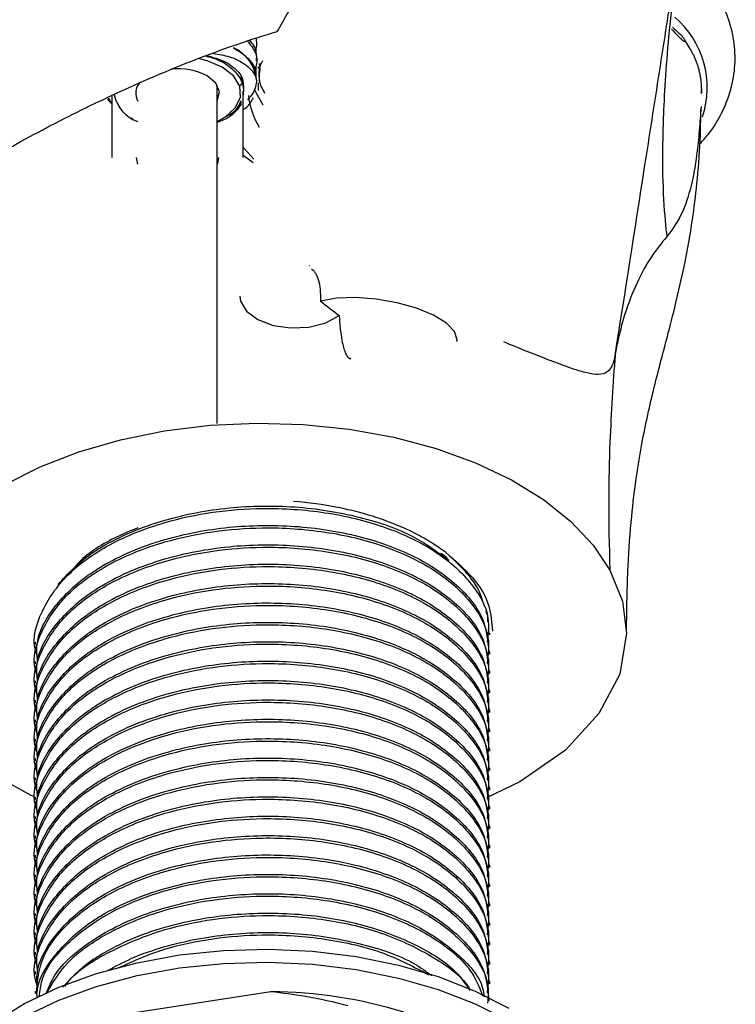
# Model space of a CAD drawing. Units: millimetres. Extents: x 5 to 995, y 5 to 995.
# Drawn here: x 849 to 864, y 201 to 222 of the extents above; entities that cross this region are included whole.
import ezdxf

# ---------------------------------------------------------------- set-up
doc = ezdxf.new("R2010")
doc.units = ezdxf.units.MM

msp = doc.modelspace()

# ---------------------------------------------------------------- linework, layer by layer
at = {"color": 7, "linetype": 'Continuous', "lineweight": 25}
for p, q in [((853.758, 221.184), (853.758, 221.235)), ((853.758, 220.776), (853.758, 220.827)), ((853.792, 220.654), (853.792, 220.61)), ((852.925, 213.135), (852.925, 220.265)), ((853.488, 220.138), (853.488, 220.24)), ((853.758, 220.368), (853.758, 220.419)), ((853.792, 220.308), (853.792, 220.151)), ((850.708, 220.031), (850.708, 218.735)), ((853.475, 218.735), (853.475, 220.136)), ((863.122, 220.187), (863.126, 220.152)), ((863.125, 220.086), (863.126, 220.152)), ((853.428, 219.93), (853.428, 219.855)), ((851.113, 219.572), (851.149, 219.551)), ((853.035, 219.551), (853.098, 219.588)), ((851.258, 218.597), (851.225, 218.735)), ((853.688, 218.623), (853.475, 218.78)), ((854.863, 216.473), (854.872, 216.459)), ((858.632, 208.809), (858.647, 208.734)), ((858.67, 208.685), (858.67, 208.719)), ((849.096, 208.532), (849.096, 208.481)), ((858.67, 208.276), (858.67, 208.327)), ((849.096, 208.123), (849.096, 208.072)), ((858.67, 207.868), (858.67, 207.919)), ((849.096, 207.715), (849.096, 207.664)), ((858.67, 207.46), (858.67, 207.511)), ((849.096, 207.307), (849.096, 207.256)), ((858.67, 207.052), (858.67, 207.103)), ((849.096, 206.898), (849.096, 206.848)), ((858.67, 206.643), (858.67, 206.694)), ((849.096, 206.49), (849.096, 206.439)), ((858.67, 206.235), (858.67, 206.286)), ((849.096, 206.082), (849.096, 206.031)), ((858.67, 205.827), (858.67, 205.878)), ((849.096, 205.674), (849.096, 205.623)), ((858.67, 205.419), (858.67, 205.469)), ((849.096, 205.265), (849.096, 205.214)), ((858.67, 205.01), (858.67, 205.061)), ((849.096, 204.857), (849.096, 204.806)), ((858.67, 204.602), (858.67, 204.653)), ((849.096, 204.449), (849.096, 204.398)), ((858.67, 204.194), (858.67, 204.245)), ((849.096, 204.041), (849.096, 203.99)), ((858.67, 203.785), (858.67, 203.836)), ((849.096, 203.632), (849.096, 203.581)), ((858.67, 203.377), (858.67, 203.428)), ((849.096, 203.224), (849.096, 203.173)), ((858.67, 202.969), (858.67, 203.02)), ((849.096, 202.816), (849.096, 202.765)), ((858.67, 202.561), (858.67, 202.612)), ((849.096, 202.407), (849.096, 202.357)), ((858.67, 202.152), (858.67, 202.203)), ((849.096, 201.999), (849.096, 201.948)), ((858.67, 201.744), (858.67, 201.795)), ((849.096, 201.591), (849.096, 201.54)), ((858.67, 201.336), (858.67, 201.387)), ((849.096, 201.183), (849.096, 201.132)), ((850.6, 200.637), (854.06, 201.173))]:
    msp.add_line(p, q, dxfattribs=at)
at = {"color": 7, "linetype": 'Continuous', "lineweight": 25, "flags": 128}
for points in [[(853.035, 220.64), (852.715, 220.776), (852.531, 220.822)], [(852.925, 219.927), (852.929, 219.934), (852.974, 220.119), (852.9, 220.302), (852.716, 220.456)], [(852.925, 219.495), (853.102, 219.594), (853.314, 219.788), (853.417, 220.009), (853.402, 220.239), (853.271, 220.455), (853.035, 220.64)], [(853.704, 220.184), (853.731, 220.124), (853.886, 219.85)], [(853.701, 218.703), (853.57, 218.84), (853.475, 218.951)], [(852.958, 218.735), (852.935, 218.62), (852.925, 218.597)], [(853.403, 215.821), (853.419, 215.71), (853.543, 215.5), (853.78, 215.325), (854.103, 215.203), (854.476, 215.149), (854.86, 215.168), (855.212, 215.258), (855.494, 215.41)], [(857.977, 214.866), (857.98, 214.899), (857.923, 215.07), (857.753, 215.246), (857.481, 215.414), (857.126, 215.562), (856.715, 215.679), (856.276, 215.757), (855.841, 215.79), (855.441, 215.775), (855.105, 215.715)], [(848.462, 211.848), (849.199, 212.223), (850.014, 212.54), (850.892, 212.794), (851.819, 212.981), (852.78, 213.099), (853.759, 213.144), (854.741, 213.117), (855.708, 213.017), (856.645, 212.847), (857.537, 212.61), (858.369, 212.308), (859.127, 211.947), (859.799, 211.534), (860.374, 211.074), (860.842, 210.576), (861.197, 210.047), (861.197, 210.047)], [(861.197, 210.047), (861.462, 209.393), (861.55, 208.719), (861.404, 207.855), (860.966, 207.025), (860.259, 206.259), (859.304, 205.589), (858.616, 205.262)], [(849.077, 205.274), (849.008, 205.303), (848.291, 205.691)], [(846.55, 197.831), (846.558, 198.035), (846.663, 198.574), (846.887, 199.101), (847.226, 199.607), (847.674, 200.084), (848.224, 200.524), (848.867, 200.919), (849.592, 201.264), (850.387, 201.553), (851.24, 201.78), (852.137, 201.943), (853.062, 202.038), (854.001, 202.064), (854.937, 202.021), (855.857, 201.909), (856.744, 201.73), (857.584, 201.486), (858.363, 201.183), (859.069, 200.825)], [(847.191, 195.828), (846.961, 196.161), (846.708, 196.684), (846.573, 197.22), (846.558, 197.763), (846.663, 198.302), (846.887, 198.829), (847.226, 199.335), (847.674, 199.812), (848.224, 200.252), (848.867, 200.647), (849.592, 200.992), (850.387, 201.281), (851.24, 201.508), (852.137, 201.671), (853.062, 201.766), (854.001, 201.792), (854.937, 201.749), (855.857, 201.637), (856.744, 201.457), (857.584, 201.214), (858.363, 200.911), (859.069, 200.553)]]:
    msp.add_lwpolyline(points, dxfattribs=at)
at = {"color": 7, "linetype": 'Continuous', "lineweight": 25}
for centre, radius, start, end in [((861.284, 220.206), 1.963, 341.9041, 49.3865), ((852.924, 220.285), 0.838, 5.6948, 65.6253), ((852.097, 219.257), 1.35, 62.6813, 95.8665), ((851.531, 220.097), 0.321, 137.6717, 212.0824), ((851.506, 220.216), 0.763, 191.9889, 251.0549), ((855.267, 220.237), 1.693, 186.4382, 210.6167), ((853.943, 191.15), 10.023, 73.083, 89.3309)]:
    msp.add_arc(centre, radius, start, end, dxfattribs=at)
for points, knots in [([(852.564, 225.191), (852.548, 225.176), (852.502, 225.133), (852.277, 224.94), (851.873, 224.621), (851.278, 224.193), (850.633, 223.761), (849.959, 223.334), (849.205, 222.879), (848.341, 222.387), (847.449, 221.913), (846.754, 221.571), (846.288, 221.358), (845.971, 221.221), (845.684, 221.104), (845.449, 221.011), (845.226, 220.92), (845.045, 220.842), (845.025, 220.821), (845.016, 220.812)], [0, 0, 0, 0, 0.011739, 0.033811, 0.093733, 0.171645, 0.248002, 0.31922, 0.399717, 0.501407, 0.606273, 0.693855, 0.730722, 0.763171, 0.798837, 0.839307, 0.890339, 0.949106, 1, 1, 1, 1]), ([(854.193, 221.392), (854.349, 221.663), (854.505, 221.939), (854.735, 222.363), (854.811, 222.506), (854.922, 222.725), (854.958, 222.798), (855.031, 222.945), (855.066, 223.02), (855.103, 223.093)], [0, 0, 0, 0, 0.5, 0.5, 0.75, 0.75, 0.875, 0.875, 1, 1, 1, 1]), ([(861.305, 214.566), (861.516, 215.878), (861.722, 217.201), (862.033, 219.199), (862.137, 219.868), (862.293, 220.874), (862.345, 221.21), (862.424, 221.714), (862.45, 221.883), (862.502, 222.219), (862.529, 222.388), (862.554, 222.555)], [0, 0, 0, 0, 0.5, 0.5, 0.75, 0.75, 0.875, 0.875, 0.9375, 0.9375, 1, 1, 1, 1]), ([(862.581, 222.627), (862.557, 222.436), (862.535, 222.247), (862.494, 221.884), (862.475, 221.708), (862.425, 221.199), (862.398, 220.881), (862.355, 220.283), (862.339, 220.002), (862.322, 219.608), (862.318, 219.481), (862.311, 219.237), (862.309, 219.12), (862.301, 218.555), (862.31, 218.174), (862.345, 217.53), (862.373, 217.269), (862.397, 217.067)], [0, 0, 0, 0, 0.0625, 0.0625, 0.125, 0.125, 0.25, 0.25, 0.375, 0.375, 0.4375, 0.4375, 0.5, 0.5, 0.75, 0.75, 1, 1, 1, 1]), ([(863.094, 219.031), (863.154, 219.095), (863.352, 219.305), (863.584, 219.709), (863.778, 220.225), (863.85, 220.748), (863.815, 221.262), (863.67, 221.754), (863.501, 222.121), (863.355, 222.308), (863.318, 222.355)], [0, 0, 0, 0, 0.068818, 0.226473, 0.378739, 0.525352, 0.668152, 0.809743, 0.952573, 1, 1, 1, 1]), ([(862.513, 221.484), (862.598, 221.41), (862.701, 221.322), (862.768, 221.224), (862.778, 221.208)], [0, 0, 0, 0, 0.8389022, 1, 1, 1, 1]), ([(842.83, 214.831), (843.021, 215.02), (843.221, 215.204), (843.631, 215.566), (843.841, 215.743), (844.484, 216.266), (844.928, 216.602), (845.833, 217.251), (846.294, 217.564), (847.227, 218.164), (847.698, 218.451), (848.651, 219.001), (849.131, 219.263), (850.1, 219.76), (850.59, 219.996), (851.583, 220.443), (852.085, 220.654), (852.857, 220.949), (853.118, 221.044), (853.648, 221.225), (853.917, 221.312), (854.193, 221.392)], [0, 0, 0, 0, 0.0625, 0.0625, 0.125, 0.125, 0.25, 0.25, 0.375, 0.375, 0.5, 0.5, 0.625, 0.625, 0.75, 0.75, 0.875, 0.875, 0.9375, 0.9375, 1, 1, 1, 1]), ([(853.56, 221.194), (853.625, 221.115), (853.758, 220.954), (853.772, 220.738), (853.731, 220.618), (853.721, 220.586)], [0, 0, 0, 0, 0.4160635, 0.8448772, 1, 1, 1, 1]), ([(853.597, 221.206), (853.602, 221.202), (853.705, 221.12), (853.751, 220.983), (853.753, 220.858), (853.754, 220.827)], [0, 0, 0, 0, 0.038075, 0.763931, 1, 1, 1, 1]), ([(853.754, 221.184), (853.755, 221.167), (853.757, 221.104), (853.751, 221.038), (853.72, 220.995), (853.72, 220.994)], [0, 0, 0, 0, 0.275568, 0.983362, 1, 1, 1, 1]), ([(862.948, 220.916), (862.936, 220.939), (862.924, 220.964), (862.898, 221.012), (862.884, 221.036), (862.842, 221.108), (862.811, 221.156), (862.778, 221.204)], [0, 0, 0, 0, 0.25, 0.25, 0.5, 0.5, 1, 1, 1, 1]), ([(853.475, 220.037), (853.482, 220.085), (853.502, 220.223), (853.412, 220.453), (853.161, 220.683), (852.895, 220.828), (852.711, 220.863), (852.675, 220.87)], [0, 0, 0, 0, 0.141878, 0.40682, 0.671763, 0.936706, 1, 1, 1, 1]), ([(852.71, 220.883), (852.816, 220.855), (853.056, 220.794), (853.318, 220.614), (853.477, 220.419), (853.472, 220.288), (853.47, 220.24)], [0, 0, 0, 0, 0.2325817, 0.5257318, 0.8244866, 1, 1, 1, 1]), ([(852.844, 220.932), (852.962, 220.912), (853.227, 220.868), (853.538, 220.701), (853.712, 220.522), (853.748, 220.402), (853.758, 220.368)], [0, 0, 0, 0, 0.240134, 0.540344, 0.870171, 1, 1, 1, 1]), ([(853.27, 221.048), (853.384, 220.977), (853.573, 220.858), (853.692, 220.679), (853.752, 220.542), (853.743, 220.464), (853.738, 220.419)], [0, 0, 0, 0, 0.401348, 0.670542, 0.808743, 1, 1, 1, 1]), ([(853.737, 221.001), (853.743, 221.014), (853.749, 221.027), (853.746, 221.039), (853.746, 221.039)], [0, 0, 0, 0, 0.989685, 1, 1, 1, 1]), ([(853.746, 220.988), (853.746, 220.996), (853.746, 221.011), (853.746, 221.03), (853.746, 221.039)], [0, 0, 0, 0, 0.501991, 1, 1, 1, 1]), ([(862.947, 220.916), (862.958, 220.893), (862.98, 220.845), (863.009, 220.774), (863.035, 220.703), (863.058, 220.631), (863.077, 220.558), (863.087, 220.51), (863.093, 220.486)], [0, 0, 0, 0, 0.166797, 0.333394, 0.499902, 0.666432, 0.833095, 1, 1, 1, 1]), ([(853.831, 220.308), (853.812, 220.432), (853.787, 220.593), (853.87, 220.745), (853.888, 220.78)], [0, 0, 0, 0, 0.773642, 1, 1, 1, 1]), ([(853.814, 220.716), (853.813, 220.713), (853.811, 220.695), (853.822, 220.679), (853.831, 220.665)], [0, 0, 0, 0, 0.16869, 1, 1, 1, 1]), ([(853.428, 220.453), (853.449, 220.387), (853.472, 220.315), (853.419, 220.252), (853.415, 220.247)], [0, 0, 0, 0, 0.91317, 1, 1, 1, 1]), ([(853.736, 220.593), (853.743, 220.605), (853.749, 220.618), (853.746, 220.631), (853.746, 220.631)], [0, 0, 0, 0, 0.983469, 1, 1, 1, 1]), ([(853.746, 220.58), (853.746, 220.587), (853.746, 220.602), (853.746, 220.621), (853.746, 220.631)], [0, 0, 0, 0, 0.502958, 1, 1, 1, 1]), ([(853.832, 220.609), (853.816, 220.526), (853.783, 220.351), (853.876, 220.182), (853.926, 220.094)], [0, 0, 0, 0, 0.474274, 1, 1, 1, 1]), ([(863.092, 220.486), (863.092, 220.486), (863.092, 220.485), (863.093, 220.485), (863.093, 220.485), (863.093, 220.484), (863.093, 220.483), (863.093, 220.481), (863.098, 220.453), (863.11, 220.38), (863.124, 220.254), (863.124, 220.148), (863.124, 220.094)], [0, 0, 0, 0, 0.000264, 0.000664, 0.001615, 0.002612, 0.004029, 0.006085, 0.01819, 0.211782, 0.599062, 1, 1, 1, 1]), ([(853.758, 220.368), (853.746, 220.276), (853.727, 220.131), (853.608, 220.002), (853.564, 219.954)], [0, 0, 0, 0, 0.628204, 1, 1, 1, 1]), ([(850.615, 219.983), (850.627, 219.96), (850.648, 219.92), (850.691, 219.889), (850.708, 219.876)], [0, 0, 0, 0, 0.592208, 1, 1, 1, 1]), ([(850.642, 219.997), (850.646, 219.977), (850.655, 219.941), (850.691, 219.911), (850.708, 219.897)], [0, 0, 0, 0, 0.533308, 1, 1, 1, 1]), ([(853.428, 219.855), (853.387, 219.794), (853.305, 219.675), (853.121, 219.544), (852.974, 219.493), (852.925, 219.475)], [0, 0, 0, 0, 0.40368, 0.800348, 1, 1, 1, 1]), ([(853.095, 219.595), (853.115, 219.604), (853.26, 219.667), (853.376, 219.789), (853.418, 219.9), (853.428, 219.926)], [0, 0, 0, 0, 0.109678, 0.798534, 1, 1, 1, 1]), ([(853.475, 219.746), (853.491, 219.756), (853.598, 219.827), (853.647, 219.917), (853.689, 219.993)], [0, 0, 0, 0, 0.148579, 1, 1, 1, 1]), ([(861.547, 208.782), (861.554, 209.239), (861.567, 210.09), (861.646, 211.142), (861.747, 211.988), (861.864, 212.691), (861.991, 213.314), (862.129, 213.896), (862.276, 214.468), (862.433, 215.063), (862.606, 215.74), (862.786, 216.537), (862.932, 217.344), (863.039, 218.214), (863.103, 218.987), (863.111, 219.535), (863.114, 219.757)], [0, 0, 0, 0, 0.113728, 0.211651, 0.296484, 0.369957, 0.436345, 0.500492, 0.562706, 0.623327, 0.693626, 0.758308, 0.833982, 0.891456, 0.955846, 1, 1, 1, 1]), ([(863.12, 219.811), (863.12, 219.811), (863.119, 219.813), (863.108, 219.698), (863.09, 219.437), (863.048, 218.89), (862.937, 218.198), (862.729, 217.521), (862.515, 217.229), (862.397, 217.067)], [0, 0, 0, 0, 0.022747, 0.076083, 0.107684, 0.233985, 0.465459, 0.703161, 1, 1, 1, 1]), ([(862.397, 217.067), (862.288, 216.947), (862.178, 216.805), (861.965, 216.484), (861.863, 216.303), (861.674, 215.899), (861.586, 215.674), (861.469, 215.295), (861.433, 215.161), (861.365, 214.879), (861.334, 214.731), (861.307, 214.576)], [0, 0, 0, 0, 0.25, 0.25, 0.5, 0.5, 0.75, 0.75, 0.875, 0.875, 1, 1, 1, 1]), ([(854.914, 216.396), (854.935, 216.377), (854.961, 216.352), (854.999, 216.297), (855.012, 216.276), (855.036, 216.226), (855.046, 216.198), (855.074, 216.106), (855.086, 216.034), (855.102, 215.88), (855.105, 215.798), (855.105, 215.715)], [0, 0, 0, 0, 0.25, 0.25, 0.375, 0.375, 0.5, 0.5, 0.75, 0.75, 1, 1, 1, 1]), ([(855.494, 215.41), (855.509, 215.228), (855.534, 214.937), (855.616, 214.615), (855.697, 214.502), (855.75, 214.493), (855.734, 214.514), (855.733, 214.516)], [0, 0, 0, 0, 0.386094, 0.61736, 0.801281, 0.984481, 1, 1, 1, 1]), ([(861.305, 214.566), (861.294, 214.506), (861.281, 214.454), (861.25, 214.364), (861.231, 214.326), (861.168, 214.233), (861.116, 214.199), (860.992, 214.165), (860.92, 214.165), (860.758, 214.187), (860.668, 214.209), (860.469, 214.269), (860.361, 214.306), (860.125, 214.392), (859.998, 214.44), (859.73, 214.545), (859.588, 214.601), (859.287, 214.721), (859.127, 214.786), (858.962, 214.853)], [0, 0, 0, 0, 0.0625, 0.0625, 0.125, 0.125, 0.25, 0.25, 0.375, 0.375, 0.5, 0.5, 0.625, 0.625, 0.75, 0.75, 0.875, 0.875, 1, 1, 1, 1]), ([(861.307, 214.576), (861.286, 214.283), (861.265, 213.984), (861.228, 213.373), (861.212, 213.061), (861.197, 212.745)], [0, 0, 0, 0, 0.5, 0.5, 1, 1, 1, 1]), ([(849.141, 208.231), (849.127, 208.272), (849.016, 208.58), (849.2, 209.185), (849.713, 209.958), (850.623, 210.611), (851.705, 211.048), (852.824, 211.287), (853.975, 211.375), (855.222, 211.291), (856.474, 210.988), (857.542, 210.482), (858.297, 209.813), (858.684, 209.134), (858.635, 208.701), (858.616, 208.534)], [0, 0, 0, 0, 0.013434, 0.101871, 0.19209, 0.280507, 0.369847, 0.43811, 0.505083, 0.58973, 0.675731, 0.764026, 0.853522, 0.943443, 1, 1, 1, 1]), ([(849.576, 209.744), (849.782, 209.968), (850.043, 210.253), (850.602, 210.605), (851.107, 210.861), (851.986, 211.173), (853.157, 211.396), (854.579, 211.417), (855.931, 211.2), (857.072, 210.804), (857.58, 210.42), (857.807, 210.249)], [0, 0, 0, 0, 0.1281045, 0.1626674, 0.2434885, 0.3258667, 0.466991, 0.6050576, 0.7461358, 0.8863005, 1, 1, 1, 1]), ([(857.745, 210.416), (857.648, 210.49), (857.545, 210.56), (857.327, 210.695), (857.213, 210.76), (856.856, 210.941), (856.6, 211.048), (856.189, 211.186), (856.046, 211.229), (855.756, 211.305), (855.609, 211.339), (855.16, 211.428), (854.852, 211.471), (854.535, 211.495)], [0, 0, 0, 0, 0.125, 0.125, 0.25, 0.25, 0.5, 0.5, 0.625, 0.625, 0.75, 0.75, 1, 1, 1, 1]), ([(849.141, 207.823), (849.127, 207.863), (849.016, 208.172), (849.2, 208.777), (849.713, 209.55), (850.623, 210.202), (851.705, 210.639), (852.824, 210.878), (853.975, 210.967), (855.222, 210.883), (856.474, 210.58), (857.541, 210.074), (858.298, 209.405), (858.688, 208.712), (858.636, 208.265), (858.615, 208.084)], [0, 0, 0, 0, 0.013371, 0.101393, 0.191189, 0.279191, 0.368113, 0.436056, 0.502714, 0.586964, 0.672562, 0.760443, 0.849519, 0.939018, 1, 1, 1, 1]), ([(849.145, 208.124), (849.134, 208.24), (849.095, 208.634), (849.461, 209.289), (850.019, 209.826), (850.601, 210.197), (851.107, 210.453), (851.986, 210.764), (853.157, 210.988), (854.578, 211.008), (855.937, 210.794), (857.123, 210.361), (858.024, 209.749), (858.583, 209.049), (858.626, 208.554), (858.647, 208.326)], [0, 0, 0, 0, 0.039172, 0.133212, 0.226897, 0.24996, 0.303889, 0.358858, 0.453027, 0.545155, 0.639292, 0.732821, 0.825276, 0.919662, 1, 1, 1, 1]), ([(851.254, 210.94), (851.046, 210.851), (850.515, 210.623), (850.036, 210.279), (849.863, 210.02), (849.837, 209.981)], [0, 0, 0, 0, 0.353282, 0.901499, 1, 1, 1, 1]), ([(849.141, 207.415), (849.127, 207.455), (849.016, 207.764), (849.2, 208.369), (849.713, 209.141), (850.623, 209.794), (851.705, 210.231), (852.824, 210.47), (853.975, 210.559), (855.222, 210.475), (856.474, 210.172), (857.541, 209.666), (858.298, 208.996), (858.688, 208.304), (858.636, 207.857), (858.615, 207.675)], [0, 0, 0, 0, 0.013371, 0.101393, 0.191189, 0.279191, 0.368113, 0.436056, 0.502714, 0.586964, 0.672562, 0.760443, 0.849519, 0.939018, 1, 1, 1, 1]), ([(849.145, 207.716), (849.134, 207.831), (849.095, 208.225), (849.461, 208.881), (850.019, 209.417), (850.601, 209.789), (851.107, 210.044), (851.986, 210.356), (853.157, 210.58), (854.578, 210.6), (855.937, 210.386), (857.123, 209.953), (858.024, 209.341), (858.583, 208.64), (858.626, 208.145), (858.647, 207.918)], [0, 0, 0, 0, 0.039172, 0.133212, 0.226897, 0.24996, 0.303889, 0.358858, 0.453027, 0.545155, 0.639292, 0.732821, 0.825276, 0.919662, 1, 1, 1, 1]), ([(857.807, 210.249), (857.79, 210.275), (857.754, 210.332), (857.677, 210.375), (857.636, 210.397)], [0, 0, 0, 0, 0.468113, 1, 1, 1, 1]), ([(858.514, 209.415), (858.502, 209.454), (858.445, 209.645), (858.208, 209.991), (857.906, 210.269), (857.745, 210.416)], [0, 0, 0, 0, 0.108109, 0.526896, 1, 1, 1, 1]), ([(857.745, 210.416), (857.946, 210.245), (858.352, 209.899), (858.683, 209.327), (858.709, 208.939), (858.722, 208.763)], [0, 0, 0, 0, 0.346429, 0.702429, 1, 1, 1, 1]), ([(849.141, 207.006), (849.127, 207.047), (849.016, 207.355), (849.2, 207.961), (849.713, 208.733), (850.623, 209.386), (851.705, 209.823), (852.824, 210.062), (853.975, 210.151), (855.222, 210.067), (856.474, 209.763), (857.541, 209.257), (858.298, 208.588), (858.688, 207.896), (858.636, 207.448), (858.615, 207.267)], [0, 0, 0, 0, 0.013371, 0.101393, 0.191189, 0.279191, 0.368113, 0.436056, 0.502714, 0.586964, 0.672562, 0.760443, 0.849519, 0.939018, 1, 1, 1, 1]), ([(849.145, 207.307), (849.134, 207.423), (849.095, 207.817), (849.461, 208.473), (850.019, 209.009), (850.601, 209.381), (851.107, 209.636), (851.986, 209.948), (853.157, 210.171), (854.578, 210.192), (855.937, 209.978), (857.123, 209.545), (858.024, 208.933), (858.583, 208.232), (858.626, 207.737), (858.647, 207.509)], [0, 0, 0, 0, 0.0391715, 0.1332118, 0.2268966, 0.2499596, 0.3038893, 0.3588581, 0.4530265, 0.5451547, 0.6392924, 0.7328206, 0.8252757, 0.9196621, 1, 1, 1, 1]), ([(849.141, 206.598), (849.127, 206.639), (849.016, 206.947), (849.2, 207.552), (849.713, 208.325), (850.623, 208.978), (851.705, 209.415), (852.824, 209.654), (853.975, 209.742), (855.222, 209.658), (856.474, 209.355), (857.541, 208.849), (858.298, 208.18), (858.688, 207.488), (858.636, 207.04), (858.615, 206.859)], [0, 0, 0, 0, 0.013371, 0.101393, 0.191189, 0.279191, 0.368113, 0.436056, 0.502714, 0.586964, 0.672562, 0.760443, 0.849519, 0.939018, 1, 1, 1, 1]), ([(849.145, 206.899), (849.134, 207.015), (849.095, 207.409), (849.461, 208.065), (850.019, 208.601), (850.601, 208.972), (851.107, 209.228), (851.986, 209.539), (853.157, 209.763), (854.578, 209.783), (855.937, 209.57), (857.123, 209.137), (858.024, 208.524), (858.583, 207.824), (858.626, 207.329), (858.647, 207.101)], [0, 0, 0, 0, 0.0391715, 0.1332118, 0.2268966, 0.2499596, 0.3038893, 0.3588581, 0.4530265, 0.5451547, 0.6392924, 0.7328206, 0.8252757, 0.9196621, 1, 1, 1, 1]), ([(849.141, 206.19), (849.127, 206.23), (849.016, 206.539), (849.2, 207.144), (849.713, 207.917), (850.623, 208.569), (851.705, 209.006), (852.824, 209.245), (853.975, 209.334), (855.222, 209.25), (856.474, 208.947), (857.541, 208.441), (858.298, 207.772), (858.688, 207.079), (858.636, 206.632), (858.615, 206.451)], [0, 0, 0, 0, 0.013371, 0.101393, 0.191189, 0.279191, 0.368113, 0.436056, 0.502714, 0.586964, 0.672562, 0.760443, 0.849519, 0.939018, 1, 1, 1, 1]), ([(849.145, 206.491), (849.134, 206.607), (849.095, 207), (849.461, 207.656), (850.019, 208.192), (850.601, 208.564), (851.107, 208.82), (851.986, 209.131), (853.157, 209.355), (854.578, 209.375), (855.937, 209.161), (857.123, 208.728), (858.024, 208.116), (858.583, 207.416), (858.626, 206.92), (858.647, 206.693)], [0, 0, 0, 0, 0.039172, 0.133212, 0.226897, 0.24996, 0.303889, 0.358858, 0.453027, 0.545155, 0.639292, 0.732821, 0.825276, 0.919662, 1, 1, 1, 1]), ([(858.628, 208.957), (858.629, 208.998), (858.633, 209.075), (858.603, 209.15), (858.589, 209.185)], [0, 0, 0, 0, 0.526718, 1, 1, 1, 1]), ([(849.141, 205.781), (849.127, 205.822), (849.016, 206.131), (849.2, 206.736), (849.713, 207.508), (850.623, 208.161), (851.705, 208.598), (852.824, 208.837), (853.975, 208.926), (855.222, 208.842), (856.474, 208.539), (857.541, 208.033), (858.298, 207.363), (858.688, 206.671), (858.636, 206.224), (858.615, 206.042)], [0, 0, 0, 0, 0.013371, 0.101393, 0.191189, 0.279191, 0.368113, 0.436056, 0.502714, 0.586964, 0.672562, 0.760443, 0.849519, 0.939018, 1, 1, 1, 1]), ([(849.145, 206.083), (849.134, 206.198), (849.095, 206.592), (849.461, 207.248), (850.019, 207.784), (850.601, 208.156), (851.107, 208.411), (851.986, 208.723), (853.157, 208.946), (854.578, 208.967), (855.937, 208.753), (857.123, 208.32), (858.024, 207.708), (858.583, 207.007), (858.626, 206.512), (858.647, 206.285)], [0, 0, 0, 0, 0.039172, 0.133212, 0.226897, 0.24996, 0.303889, 0.358858, 0.453027, 0.545155, 0.639292, 0.732821, 0.825276, 0.919662, 1, 1, 1, 1]), ([(849.141, 205.373), (849.127, 205.414), (849.016, 205.722), (849.2, 206.327), (849.713, 207.1), (850.623, 207.753), (851.705, 208.19), (852.824, 208.429), (853.975, 208.518), (855.222, 208.433), (856.474, 208.13), (857.541, 207.624), (858.298, 206.955), (858.688, 206.263), (858.636, 205.815), (858.615, 205.634)], [0, 0, 0, 0, 0.013371, 0.101393, 0.191189, 0.279191, 0.368113, 0.436056, 0.502714, 0.586964, 0.672562, 0.760443, 0.849519, 0.939018, 1, 1, 1, 1]), ([(849.145, 205.674), (849.134, 205.79), (849.095, 206.184), (849.461, 206.84), (850.019, 207.376), (850.601, 207.747), (851.107, 208.003), (851.986, 208.315), (853.157, 208.538), (854.578, 208.559), (855.937, 208.345), (857.123, 207.912), (858.024, 207.3), (858.583, 206.599), (858.626, 206.104), (858.647, 205.876)], [0, 0, 0, 0, 0.0391715, 0.1332118, 0.2268966, 0.2499596, 0.3038893, 0.3588581, 0.4530265, 0.5451547, 0.6392924, 0.7328206, 0.8252757, 0.9196621, 1, 1, 1, 1]), ([(849.141, 204.965), (849.127, 205.006), (849.016, 205.314), (849.2, 205.919), (849.713, 206.692), (850.623, 207.344), (851.705, 207.782), (852.824, 208.021), (853.975, 208.109), (855.222, 208.025), (856.474, 207.722), (857.541, 207.216), (858.298, 206.547), (858.688, 205.854), (858.636, 205.407), (858.615, 205.226)], [0, 0, 0, 0, 0.013371, 0.101393, 0.191189, 0.279191, 0.368113, 0.436056, 0.502714, 0.586964, 0.672562, 0.760443, 0.849519, 0.939018, 1, 1, 1, 1]), ([(849.145, 205.266), (849.134, 205.382), (849.095, 205.776), (849.461, 206.432), (850.019, 206.968), (850.601, 207.339), (851.107, 207.595), (851.986, 207.906), (853.157, 208.13), (854.578, 208.15), (855.937, 207.936), (857.123, 207.503), (858.024, 206.891), (858.583, 206.191), (858.626, 205.696), (858.647, 205.468)], [0, 0, 0, 0, 0.0391715, 0.1332118, 0.2268966, 0.2499596, 0.3038893, 0.3588581, 0.4530265, 0.5451547, 0.6392924, 0.7328206, 0.8252757, 0.9196621, 1, 1, 1, 1]), ([(849.141, 204.557), (849.127, 204.597), (849.016, 204.906), (849.2, 205.511), (849.713, 206.284), (850.623, 206.936), (851.705, 207.373), (852.824, 207.612), (853.975, 207.701), (855.222, 207.617), (856.474, 207.314), (857.541, 206.808), (858.298, 206.138), (858.688, 205.446), (858.636, 204.999), (858.615, 204.817)], [0, 0, 0, 0, 0.013371, 0.101393, 0.191189, 0.279191, 0.368113, 0.436056, 0.502714, 0.586964, 0.672562, 0.760443, 0.849519, 0.939018, 1, 1, 1, 1]), ([(849.145, 204.858), (849.134, 204.974), (849.095, 205.367), (849.461, 206.023), (850.019, 206.559), (850.601, 206.931), (851.107, 207.187), (851.986, 207.498), (853.157, 207.722), (854.578, 207.742), (855.937, 207.528), (857.123, 207.095), (858.024, 206.483), (858.583, 205.782), (858.626, 205.287), (858.647, 205.06)], [0, 0, 0, 0, 0.039172, 0.133212, 0.226897, 0.24996, 0.303889, 0.358858, 0.453027, 0.545155, 0.639292, 0.732821, 0.825276, 0.919662, 1, 1, 1, 1]), ([(849.141, 204.148), (849.127, 204.189), (849.016, 204.498), (849.2, 205.103), (849.713, 205.875), (850.623, 206.528), (851.705, 206.965), (852.824, 207.204), (853.975, 207.293), (855.222, 207.209), (856.474, 206.905), (857.541, 206.399), (858.298, 205.73), (858.688, 205.038), (858.636, 204.59), (858.615, 204.409)], [0, 0, 0, 0, 0.013371, 0.101393, 0.191189, 0.279191, 0.368113, 0.436056, 0.502714, 0.586964, 0.672562, 0.760443, 0.849519, 0.939018, 1, 1, 1, 1]), ([(849.145, 204.449), (849.134, 204.565), (849.095, 204.959), (849.461, 205.615), (850.019, 206.151), (850.601, 206.523), (851.107, 206.778), (851.986, 207.09), (853.157, 207.313), (854.578, 207.334), (855.937, 207.12), (857.123, 206.687), (858.024, 206.075), (858.583, 205.374), (858.626, 204.879), (858.647, 204.652)], [0, 0, 0, 0, 0.039172, 0.133212, 0.226897, 0.24996, 0.303889, 0.358858, 0.453027, 0.545155, 0.639292, 0.732821, 0.825276, 0.919662, 1, 1, 1, 1]), ([(849.141, 203.74), (849.127, 203.781), (849.016, 204.089), (849.2, 204.694), (849.713, 205.467), (850.623, 206.12), (851.705, 206.557), (852.824, 206.796), (853.975, 206.884), (855.222, 206.8), (856.474, 206.497), (857.541, 205.991), (858.298, 205.322), (858.688, 204.63), (858.636, 204.182), (858.615, 204.001)], [0, 0, 0, 0, 0.013371, 0.101393, 0.191189, 0.279191, 0.368113, 0.436056, 0.502714, 0.586964, 0.672562, 0.760443, 0.849519, 0.939018, 1, 1, 1, 1]), ([(849.145, 204.041), (849.134, 204.157), (849.095, 204.551), (849.461, 205.207), (850.019, 205.743), (850.601, 206.114), (851.107, 206.37), (851.986, 206.682), (853.157, 206.905), (854.578, 206.926), (855.937, 206.712), (857.123, 206.279), (858.024, 205.667), (858.583, 204.966), (858.626, 204.471), (858.647, 204.243)], [0, 0, 0, 0, 0.039172, 0.133212, 0.226897, 0.24996, 0.303889, 0.358858, 0.453027, 0.545155, 0.639292, 0.732821, 0.825276, 0.919662, 1, 1, 1, 1]), ([(849.141, 203.332), (849.127, 203.372), (849.016, 203.681), (849.2, 204.286), (849.713, 205.059), (850.623, 205.711), (851.705, 206.148), (852.824, 206.387), (853.975, 206.476), (855.222, 206.392), (856.474, 206.089), (857.541, 205.583), (858.298, 204.914), (858.688, 204.221), (858.636, 203.774), (858.615, 203.593)], [0, 0, 0, 0, 0.013371, 0.101393, 0.191189, 0.279191, 0.368113, 0.436056, 0.502714, 0.586964, 0.672562, 0.760443, 0.849519, 0.939018, 1, 1, 1, 1]), ([(849.145, 203.633), (849.134, 203.749), (849.095, 204.143), (849.461, 204.798), (850.019, 205.335), (850.601, 205.706), (851.107, 205.962), (851.986, 206.273), (853.157, 206.497), (854.578, 206.517), (855.937, 206.303), (857.123, 205.87), (858.024, 205.258), (858.583, 204.558), (858.626, 204.063), (858.647, 203.835)], [0, 0, 0, 0, 0.0391715, 0.1332118, 0.2268966, 0.2499596, 0.3038893, 0.3588581, 0.4530265, 0.5451547, 0.6392924, 0.7328206, 0.8252757, 0.9196621, 1, 1, 1, 1]), ([(849.141, 202.924), (849.127, 202.964), (849.016, 203.273), (849.2, 203.878), (849.713, 204.65), (850.623, 205.303), (851.705, 205.74), (852.824, 205.979), (853.975, 206.068), (855.222, 205.984), (856.474, 205.681), (857.541, 205.175), (858.298, 204.505), (858.688, 203.813), (858.636, 203.366), (858.615, 203.184)], [0, 0, 0, 0, 0.013371, 0.101393, 0.191189, 0.279191, 0.368113, 0.436056, 0.502714, 0.586964, 0.672562, 0.760443, 0.849519, 0.939018, 1, 1, 1, 1]), ([(849.145, 203.225), (849.134, 203.34), (849.095, 203.734), (849.461, 204.39), (850.019, 204.926), (850.601, 205.298), (851.107, 205.553), (851.986, 205.865), (853.157, 206.089), (854.578, 206.109), (855.937, 205.895), (857.123, 205.462), (858.024, 204.85), (858.583, 204.149), (858.626, 203.654), (858.647, 203.427)], [0, 0, 0, 0, 0.0391715, 0.1332118, 0.2268966, 0.2499596, 0.3038893, 0.3588581, 0.4530265, 0.5451547, 0.6392924, 0.7328206, 0.8252757, 0.9196621, 1, 1, 1, 1]), ([(849.141, 202.515), (849.127, 202.556), (849.016, 202.864), (849.2, 203.47), (849.713, 204.242), (850.623, 204.895), (851.705, 205.332), (852.824, 205.571), (853.975, 205.66), (855.222, 205.576), (856.474, 205.272), (857.541, 204.766), (858.298, 204.097), (858.688, 203.405), (858.636, 202.957), (858.615, 202.776)], [0, 0, 0, 0, 0.013371, 0.101393, 0.191189, 0.279191, 0.368113, 0.436056, 0.502714, 0.586964, 0.672562, 0.760443, 0.849519, 0.939018, 1, 1, 1, 1]), ([(849.145, 202.816), (849.134, 202.932), (849.095, 203.326), (849.461, 203.982), (850.019, 204.518), (850.601, 204.89), (851.107, 205.145), (851.986, 205.457), (853.157, 205.68), (854.578, 205.701), (855.937, 205.487), (857.123, 205.054), (858.024, 204.442), (858.583, 203.741), (858.626, 203.246), (858.647, 203.018)], [0, 0, 0, 0, 0.0391715, 0.1332118, 0.2268966, 0.2499596, 0.3038893, 0.3588581, 0.4530265, 0.5451547, 0.6392924, 0.7328206, 0.8252757, 0.9196621, 1, 1, 1, 1]), ([(849.141, 202.107), (849.127, 202.148), (849.016, 202.456), (849.2, 203.061), (849.713, 203.834), (850.623, 204.487), (851.705, 204.924), (852.824, 205.163), (853.975, 205.251), (855.222, 205.167), (856.474, 204.864), (857.541, 204.358), (858.298, 203.689), (858.688, 202.997), (858.636, 202.549), (858.615, 202.368)], [0, 0, 0, 0, 0.013371, 0.101393, 0.191189, 0.279191, 0.368113, 0.436056, 0.502714, 0.586964, 0.672562, 0.760443, 0.849519, 0.939018, 1, 1, 1, 1]), ([(849.145, 202.408), (849.134, 202.524), (849.095, 202.918), (849.461, 203.574), (850.019, 204.11), (850.601, 204.481), (851.107, 204.737), (851.986, 205.049), (853.157, 205.272), (854.578, 205.292), (855.937, 205.079), (857.123, 204.646), (858.024, 204.033), (858.583, 203.333), (858.626, 202.838), (858.647, 202.61)], [0, 0, 0, 0, 0.039172, 0.133212, 0.226897, 0.24996, 0.303889, 0.358858, 0.453027, 0.545155, 0.639292, 0.732821, 0.825276, 0.919662, 1, 1, 1, 1]), ([(849.141, 201.699), (849.127, 201.739), (849.016, 202.048), (849.2, 202.653), (849.713, 203.426), (850.623, 204.078), (851.705, 204.515), (852.824, 204.754), (853.975, 204.843), (855.222, 204.759), (856.474, 204.456), (857.541, 203.95), (858.298, 203.281), (858.688, 202.588), (858.636, 202.141), (858.615, 201.96)], [0, 0, 0, 0, 0.013371, 0.101393, 0.191189, 0.279191, 0.368113, 0.436056, 0.502714, 0.586964, 0.672562, 0.760443, 0.849519, 0.939018, 1, 1, 1, 1]), ([(849.145, 202), (849.134, 202.116), (849.095, 202.509), (849.461, 203.165), (850.019, 203.702), (850.601, 204.073), (851.107, 204.329), (851.986, 204.64), (853.157, 204.864), (854.578, 204.884), (855.937, 204.67), (857.123, 204.237), (858.024, 203.625), (858.583, 202.925), (858.626, 202.43), (858.647, 202.202)], [0, 0, 0, 0, 0.039172, 0.133212, 0.226897, 0.24996, 0.303889, 0.358858, 0.453027, 0.545155, 0.639292, 0.732821, 0.825276, 0.919662, 1, 1, 1, 1]), ([(849.141, 201.29), (849.127, 201.331), (849.016, 201.64), (849.2, 202.245), (849.713, 203.017), (850.623, 203.67), (851.705, 204.107), (852.824, 204.346), (853.975, 204.435), (855.222, 204.351), (856.474, 204.048), (857.541, 203.542), (858.298, 202.872), (858.688, 202.18), (858.636, 201.733), (858.615, 201.551)], [0, 0, 0, 0, 0.013371, 0.101393, 0.191189, 0.279191, 0.368113, 0.436056, 0.502714, 0.586964, 0.672562, 0.760443, 0.849519, 0.939018, 1, 1, 1, 1]), ([(849.145, 201.592), (849.134, 201.707), (849.095, 202.101), (849.461, 202.757), (850.019, 203.293), (850.601, 203.665), (851.107, 203.92), (851.986, 204.232), (853.157, 204.455), (854.578, 204.476), (855.937, 204.262), (857.123, 203.829), (858.024, 203.217), (858.583, 202.516), (858.626, 202.021), (858.647, 201.794)], [0, 0, 0, 0, 0.039172, 0.133212, 0.226897, 0.24996, 0.303889, 0.358858, 0.453027, 0.545155, 0.639292, 0.732821, 0.825276, 0.919662, 1, 1, 1, 1]), ([(849.145, 201.183), (849.134, 201.299), (849.095, 201.693), (849.461, 202.349), (850.019, 202.885), (850.601, 203.257), (851.107, 203.512), (851.986, 203.824), (853.157, 204.047), (854.578, 204.068), (855.937, 203.854), (857.123, 203.421), (858.024, 202.809), (858.583, 202.108), (858.626, 201.613), (858.647, 201.385)], [0, 0, 0, 0, 0.0391715, 0.1332118, 0.2268966, 0.2499596, 0.3038893, 0.3588581, 0.4530265, 0.5451547, 0.6392924, 0.7328206, 0.8252757, 0.9196621, 1, 1, 1, 1]), ([(849.123, 201.13), (849.14, 201.362), (849.178, 201.874), (849.726, 202.61), (850.619, 203.262), (851.705, 203.699), (852.824, 203.938), (853.975, 204.027), (855.222, 203.942), (856.474, 203.639), (857.541, 203.133), (858.298, 202.464), (858.688, 201.772), (858.636, 201.324), (858.615, 201.143)], [0, 0, 0, 0, 0.076506, 0.168788, 0.259228, 0.350612, 0.420437, 0.488942, 0.575525, 0.663493, 0.753808, 0.845351, 0.937329, 1, 1, 1, 1]), ([(849.135, 201.056), (849.134, 201.078), (849.118, 201.377), (849.473, 201.94), (850.018, 202.477), (850.601, 202.848), (851.107, 203.104), (851.986, 203.415), (853.157, 203.639), (854.578, 203.659), (855.937, 203.446), (857.123, 203.013), (858.024, 202.4), (858.583, 201.7), (858.626, 201.205), (858.647, 200.977)], [0, 0, 0, 0, 0.0076923, 0.1048136, 0.2015678, 0.2253863, 0.2810829, 0.3378527, 0.4351063, 0.5302528, 0.6274747, 0.7240671, 0.8195512, 0.91703, 1, 1, 1, 1]), ([(849.183, 201.078), (849.195, 201.19), (849.238, 201.58), (849.735, 202.2), (850.617, 202.854), (851.706, 203.291), (852.824, 203.53), (853.975, 203.618), (855.222, 203.534), (856.474, 203.231), (857.543, 202.725), (858.293, 202.056), (858.668, 201.427), (858.631, 201.045), (858.62, 200.928)], [0, 0, 0, 0, 0.039482, 0.137845, 0.234243, 0.331648, 0.406073, 0.479091, 0.571379, 0.665143, 0.761408, 0.858982, 0.95702, 1, 1, 1, 1]), ([(849.328, 201.13), (849.38, 201.261), (849.538, 201.663), (850.022, 202.068), (850.6, 202.44), (851.108, 202.696), (851.986, 203.007), (853.157, 203.231), (854.578, 203.251), (855.936, 203.037), (857.127, 202.605), (858.01, 201.991), (858.496, 201.449), (858.544, 201.122), (858.553, 201.06)], [0, 0, 0, 0, 0.053042, 0.162793, 0.189811, 0.25299, 0.317385, 0.427703, 0.53563, 0.645912, 0.75548, 0.86379, 0.974363, 1, 1, 1, 1]), ([(849.331, 201.133), (849.462, 201.354), (849.746, 201.834), (850.628, 202.444), (851.704, 202.883), (852.824, 203.121), (853.975, 203.21), (855.221, 203.126), (856.477, 202.823), (857.53, 202.316), (858.267, 201.712), (858.448, 201.264), (858.525, 201.075)], [0, 0, 0, 0, 0.093596, 0.203833, 0.31522, 0.400328, 0.483828, 0.589364, 0.696587, 0.806671, 0.918251, 1, 1, 1, 1]), ([(849.673, 201.261), (849.85, 201.453), (850.084, 201.706), (850.602, 202.031), (851.107, 202.287), (851.986, 202.599), (853.157, 202.822), (854.577, 202.843), (855.941, 202.63), (857.109, 202.193), (857.916, 201.694), (858.163, 201.322), (858.247, 201.195)], [0, 0, 0, 0, 0.101999, 0.134037, 0.208953, 0.285312, 0.416125, 0.544104, 0.674875, 0.804798, 0.933231, 1, 1, 1, 1]), ([(849.72, 201.279), (849.741, 201.309), (849.933, 201.594), (850.645, 202.03), (851.7, 202.475), (852.825, 202.713), (853.975, 202.802), (855.22, 202.717), (856.482, 202.416), (857.51, 201.903), (858.121, 201.469), (858.252, 201.207), (858.256, 201.199)], [0, 0, 0, 0, 0.015566, 0.14659, 0.278981, 0.38014, 0.479385, 0.604822, 0.732266, 0.863109, 0.99573, 1, 1, 1, 1]), ([(850.617, 201.614), (850.779, 201.701), (851.146, 201.898), (851.989, 202.189), (853.155, 202.414), (854.581, 202.436), (855.925, 202.215), (856.926, 201.888), (857.33, 201.594), (857.447, 201.509)], [0, 0, 0, 0, 0.085361, 0.1929635, 0.3772999, 0.5576426, 0.7419189, 0.925002, 1, 1, 1, 1]), ([(850.857, 201.676), (851.169, 201.818), (851.768, 202.09), (852.827, 202.303), (853.975, 202.395), (855.218, 202.307), (856.45, 202.024), (857.082, 201.686), (857.386, 201.523)], [0, 0, 0, 0, 0.161712, 0.309942, 0.455369, 0.639175, 0.825921, 1, 1, 1, 1]), ([(854.06, 201.173), (854.304, 201.145), (854.858, 201.083), (855.383, 200.952), (855.676, 200.878)], [0, 0, 0, 0, 0.440096, 1, 1, 1, 1])]:
    msp.add_open_spline(points, degree=3, knots=knots, dxfattribs=at)
at = {"color": 8, "linetype": 'Continuous', "lineweight": 25}
msp.add_open_spline([(862.496, 221.439), (862.547, 221.385), (862.619, 221.309), (862.684, 221.245), (862.719, 221.215), (862.741, 221.198), (862.758, 221.189), (862.769, 221.187), (862.776, 221.193), (862.779, 221.199), (862.779, 221.206), (862.779, 221.208)], degree=3, knots=[0, 0, 0, 0, 0.420095, 0.600273, 0.7244, 0.810481, 0.870798, 0.935841, 0.9617, 0.987852, 1, 1, 1, 1], dxfattribs=at)
at = {"color": 7, "linetype": 'Continuous', "lineweight": 25}
for points in [[(855.105, 215.715), (855.234, 215.612), (855.363, 215.51), (855.494, 215.41)], [(861.305, 214.566), (861.305, 214.569), (861.306, 214.572), (861.307, 214.576)], [(861.197, 212.745), (861.165, 211.976), (861.162, 211.088), (861.197, 210.047)]]:
    msp.add_open_spline(points, degree=3, dxfattribs=at)

doc.saveas('drawing.dxf')
